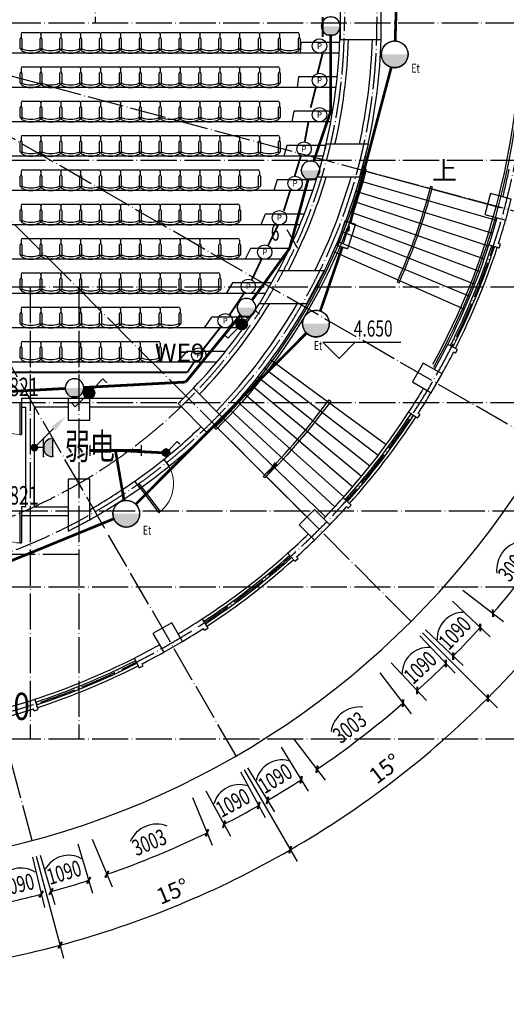
# Model space of a CAD drawing. Units: millimetres. Extents: x 379011 to 2199057, y 625501 to 2300496.
# Drawn here: x 795121 to 808589, y 818105 to 845340 of the extents above; entities that cross this region are included whole.
import ezdxf
from ezdxf.enums import TextEntityAlignment as Align

# ---------------------------------------------------------------- set-up
doc = ezdxf.new("R2010")
doc.units = ezdxf.units.MM
doc.header["$LTSCALE"] = 1000
for name, pattern in [('CONTINOUS', [0]), ('DASH', [0.35, 0.25, -0.1]), ('DOTE', [2.42, 2, -0.2, 0.02, -0.2])]:
    doc.linetypes.add(name, pattern=pattern)
for name, color, linetype in [('2 site', 8, 'Continuous'), ('A_WALL_1', 8, 'Continuous'), ('A_WINDOW', 8, 'Continuous'), ('BPM', 4, 'Continuous'), ('C_DOTE', 8, 'DOTE'), ('DIM-应急', 3, 'Continuous'), ('DIM-箱柜', 7, 'Continuous'), ('DIM_ELEV', 3, 'Continuous'), ('DIM_SYMB', 3, 'Continuous'), ('EQUIP-插座', 3, 'Continuous'), ('EQUIP-照明', 3, 'Continuous'), ('LVTRY', 1, 'Continuous'), ('LWIRE', 4, 'Continuous'), ('PL-栏杆', 104, 'Continuous'), ('PUB_DIM', 3, 'Continuous'), ('PUB_TEXT', 7, 'Continuous'), ('TEL_TEXT', 7, 'Continuous'), ('WINDOW_TEXT', 6, 'Continuous'), ('WIRE-应急', 1, 'DASH'), ('WIRE-照明', 1, 'Continuous'), ('柱子-过程', 8, 'Continuous'), ('梯台', 8, 'Continuous'), ('窗尺寸标注', 8, 'Continuous'), ('立面', 254, 'Continuous')]:
    doc.layers.add(name, color=color, linetype=linetype)
doc.layers.add('M-辅助层', color=8, linetype='Continuous', plot=False)
doc.styles.add('_TCH_DIM', font='SIMPLEX', dxfattribs={"bigfont": 'GBCBIG'})
doc.styles.add('_TCH_DIM_T3', font='SIMPLEX', dxfattribs={"width": 0.705882, "bigfont": 'GBCBIG'})
doc.styles.add('_TCH_WINDOW', font='SIMPLEX', dxfattribs={"height": 3.5, "bigfont": 'GBCBIG'})
doc.styles.add('_TEL_DIM', font='SIMPLEX', dxfattribs={"width": 0.8, "height": 3.5, "bigfont": 'HZTXT'})
doc.styles.add('IDQSTYLE', font='simplex.shx', dxfattribs={"width": 0.7, "bigfont": 'hzfs1.shx'})
doc.styles.add('TSSD_Dimension', font='Tssdeng.shx', dxfattribs={"width": 0.7, "bigfont": 'hztxt.shx'})
doc.styles.add('宋', font='txt', dxfattribs={"width": 0.8})
doc.dimstyles.new('_TCH_ARCH&&150', dxfattribs={"dimtxt": 446.25, "dimasz": 150, "dimexe": 375, "dimexo": 450, "dimgap": 189.375, "dimtad": 1, "dimdec": 0, "dimzin": 0, "dimdsep": 46, "dimtxsty": '_TCH_DIM_T3', "dimblk": 'ARCHTICK', "dimcen": 0.09, "dimclrt": 7, "dimazin": 2, "dimtfac": 1, "dimtdec": 0, "dimtix": 1, "dimtmove": 2, "dimatfit": 3, "dimfxl": 1, "dimtolj": 1, "dimtzin": 0, "dimarcsym": 0})

# ---------------------------------------------------------------- blocks, each defined once
blk = doc.blocks.new('M_C32CXI')
for p, q in [((-188, 325), (87, 325)), ((87, 275), (-188, 275)), ((212, 300), (112, 300)), ((262, 250), (262, -200)), ((-188, -225), (87, -225)), ((212, -250), (112, -250)), ((87, -275), (-188, -275))]:
    blk.add_line(p, q)
for centre, radius, start, end in [((203, 25), 518, 151.1585, 208.8415), ((-227, 260), 28.1, 338.7607, 148.1092), ((-188, 300), 25, 90, 270), ((87, 300), 25, 270, 90), ((212, 250), 50, 0, 90), ((456, 25), 694, 161.0754, 198.9246), ((-227, -210), 28.1, 211.8908, 21.2393), ((-188, -250), 25, 90, 270), ((87, -250), 25, 270, 90), ((212, -200), 50, 270, 0)]:
    blk.add_arc(centre, radius, start, end)
at = {"width": 0.8, "flags": 9}
for tag in ['XSIZE', 'YSIZE']:
    blk.add_attdef(tag, (0, 0), '', height=0.5, dxfattribs=at)
blk = doc.blocks.new('_ArchTick')
at = {"color": 0, "linetype": 'ByBlock', "const_width": 0.4}
blk.add_lwpolyline([(-0.5, -0.5), (0.5, 0.5)], dxfattribs=at)
blk = doc.blocks.new('*D476')
at = {"layer": 'Defpoints', "color": 0, "transparency": 16777216}
for p in [(769608, 818942), (809208, 818942), (809208, 815342)]:
    blk.add_point(p, dxfattribs=at)
at = {"layer": 'PUB_DIM', "color": 0, "lineweight": -2, "transparency": 16777216}
for p, q in [((769608, 818492), (769608, 814967)), ((809208, 818492), (809208, 814967)), ((769608, 815342), (809208, 815342))]:
    blk.add_line(p, q, dxfattribs=at)
at = {"layer": 'PUB_DIM', "color": 0, "lineweight": -2, "transparency": 16777216, "xscale": 150, "yscale": 150, "zscale": 150, "rotation": 180}
blk.add_blockref('_ArchTick', (769608, 815342), dxfattribs=at)
at = {"layer": 'PUB_DIM', "color": 0, "lineweight": -2, "transparency": 16777216, "xscale": 150, "yscale": 150, "zscale": 150}
blk.add_blockref('_ArchTick', (809208, 815342), dxfattribs=at)
at = {"layer": 'PUB_DIM', "color": 7, "transparency": 16777216, "insert": (789408, 815755), "char_height": 446.2, "attachment_point": 5, "style": '_TCH_DIM_T3'}
blk.add_mtext('\\A1;39600', dxfattribs=at)
blk = doc.blocks.new('*D491')
at = {"layer": 'Defpoints', "color": 0, "transparency": 16777216}
for p in [(789408, 845242), (795465, 822640), (789408, 821842), (791709, 818943)]:
    blk.add_point(p, dxfattribs=at)
at = {"layer": '窗尺寸标注', "color": 0, "lineweight": -2, "transparency": 16777216}
for p, q in [((795581, 822205), (796338, 819380)), ((789408, 821392), (789408, 818467))]:
    blk.add_line(p, q, dxfattribs=at)
blk.add_arc((789408, 845242), 26400, 270, 285, dxfattribs=at)
at = {"layer": '窗尺寸标注', "color": 0, "lineweight": -2, "transparency": 16777216, "xscale": 150, "yscale": 150, "zscale": 150}
for p, rotation in [((796241, 819742), 14.99999999976182), ((789408, 818842), 179.9999999997535)]:
    blk.add_blockref('_ArchTick', p, dxfattribs=dict(at, rotation=rotation))
at = {"layer": '窗尺寸标注', "color": 7, "transparency": 16777216, "insert": (792800, 819477), "char_height": 446.2, "attachment_point": 5, "rotation": 7.5, "style": '_TCH_DIM_T3'}
blk.add_mtext('\\A1;15°', dxfattribs=at)
blk = doc.blocks.new('*D492')
at = {"layer": 'Defpoints', "color": 0, "transparency": 16777216}
for p in [(789408, 845242), (801108, 824977), (795465, 822640), (798438, 820435)]:
    blk.add_point(p, dxfattribs=at)
at = {"layer": '窗尺寸标注', "color": 0, "lineweight": -2, "transparency": 16777216}
for p, q in [((801333, 824588), (802796, 822055)), ((795581, 822205), (796338, 819380))]:
    blk.add_line(p, q, dxfattribs=at)
blk.add_arc((789408, 845242), 26400, 285, 300, dxfattribs=at)
at = {"layer": '窗尺寸标注', "color": 0, "lineweight": -2, "transparency": 16777216, "xscale": 150, "yscale": 150, "zscale": 150}
for p, rotation in [((802608, 822379), 29.99999999978223), ((796241, 819742), 194.9999999997611)]:
    blk.add_blockref('_ArchTick', p, dxfattribs=dict(at, rotation=rotation))
at = {"layer": '窗尺寸标注', "color": 7, "transparency": 16777216, "insert": (799353, 821233), "char_height": 446.2, "attachment_point": 5, "rotation": 22.5, "style": '_TCH_DIM_T3'}
blk.add_mtext('\\A1;15°', dxfattribs=at)
blk = doc.blocks.new('*D493')
at = {"layer": 'Defpoints', "color": 0, "transparency": 16777216}
for p in [(789408, 845242), (805955, 828696), (801108, 824977), (804551, 823617)]:
    blk.add_point(p, dxfattribs=at)
at = {"layer": '窗尺寸标注', "color": 0, "lineweight": -2, "transparency": 16777216}
for p, q in [((806273, 828378), (808341, 826310)), ((801333, 824588), (802796, 822055))]:
    blk.add_line(p, q, dxfattribs=at)
blk.add_arc((789408, 845242), 26400, 300, 315, dxfattribs=at)
at = {"layer": '窗尺寸标注', "color": 0, "lineweight": -2, "transparency": 16777216, "xscale": 150, "yscale": 150, "zscale": 150}
for p, rotation in [((808076, 826575), 44.99999999981359), ((802608, 822379), 209.9999999997833)]:
    blk.add_blockref('_ArchTick', p, dxfattribs=dict(at, rotation=rotation))
at = {"layer": '窗尺寸标注', "color": 7, "transparency": 16777216, "insert": (805228, 824625), "char_height": 446.2, "attachment_point": 5, "rotation": 37.5, "style": '_TCH_DIM_T3'}
blk.add_mtext('\\A1;15°', dxfattribs=at)
blk = doc.blocks.new('*D494')
at = {"layer": 'Defpoints', "color": 0, "transparency": 16777216}
for p in [(789408, 845242), (809673, 833542), (805955, 828696), (809632, 828273)]:
    blk.add_point(p, dxfattribs=at)
at = {"layer": '窗尺寸标注', "color": 0, "lineweight": -2, "transparency": 16777216}
for p, q in [((810063, 833317), (812596, 831855)), ((806273, 828378), (808341, 826310))]:
    blk.add_line(p, q, dxfattribs=at)
blk.add_arc((789408, 845242), 26400, 315, 330, dxfattribs=at)
at = {"layer": '窗尺寸标注', "color": 0, "lineweight": -2, "transparency": 16777216, "xscale": 150, "yscale": 150, "zscale": 150}
for p, rotation in [((812271, 832042), 59.9999999998535), ((808076, 826575), 224.9999999998134)]:
    blk.add_blockref('_ArchTick', p, dxfattribs=dict(at, rotation=rotation))
at = {"layer": '窗尺寸标注', "color": 7, "transparency": 16777216, "insert": (810026, 829422), "char_height": 446.2, "attachment_point": 5, "rotation": 52.5, "style": '_TCH_DIM_T3'}
blk.add_mtext('\\A1;15°', dxfattribs=at)
blk = doc.blocks.new('*D495')
at = {"layer": 'Defpoints', "color": 0, "transparency": 16777216}
for p in [(789408, 845242), (812011, 839186), (813335, 834085), (809673, 833542)]:
    blk.add_point(p, dxfattribs=at)
at = {"layer": '窗尺寸标注', "color": 0, "lineweight": -2, "transparency": 16777216}
for p, q in [((812446, 839070), (815271, 838313)), ((810063, 833317), (812596, 831855))]:
    blk.add_line(p, q, dxfattribs=at)
blk.add_arc((789408, 845242), 26400, 330, 345, dxfattribs=at)
at = {"layer": '窗尺寸标注', "color": 0, "lineweight": -2, "transparency": 16777216, "xscale": 150, "yscale": 150, "zscale": 150}
for p, rotation in [((814909, 838410), 74.99999999990222), ((812271, 832042), 239.9999999998536)]:
    blk.add_blockref('_ArchTick', p, dxfattribs=dict(at, rotation=rotation))
at = {"layer": '窗尺寸标注', "color": 7, "transparency": 16777216, "insert": (813418, 835297), "char_height": 446.2, "attachment_point": 5, "rotation": 67.5, "style": '_TCH_DIM_T3'}
blk.add_mtext('\\A1;15°', dxfattribs=at)
blk = doc.blocks.new('*D496')
at = {"layer": 'Defpoints', "color": 0, "transparency": 16777216}
for p in [(789408, 845242), (812808, 845242), (815407, 840658), (812011, 839186)]:
    blk.add_point(p, dxfattribs=at)
at = {"layer": '窗尺寸标注', "color": 0, "lineweight": -2, "transparency": 16777216}
for p, q in [((813258, 845242), (816183, 845242)), ((812446, 839070), (815271, 838313))]:
    blk.add_line(p, q, dxfattribs=at)
blk.add_arc((789408, 845242), 26400, 345, 360, dxfattribs=at)
at = {"layer": '窗尺寸标注', "color": 0, "lineweight": -2, "transparency": 16777216, "xscale": 150, "yscale": 150, "zscale": 150}
for p, rotation in [((815808, 845242), 89.99999999998465), ((814909, 838410), 254.9999999999024)]:
    blk.add_blockref('_ArchTick', p, dxfattribs=dict(at, rotation=rotation))
at = {"layer": '窗尺寸标注', "color": 7, "transparency": 16777216, "insert": (815173, 841850), "char_height": 446.2, "attachment_point": 5, "rotation": 82.5, "style": '_TCH_DIM_T3'}
blk.add_mtext('\\A1;15°', dxfattribs=at)
blk = doc.blocks.new('_FZHK')
blk.add_lwpolyline([(-0.5, -0.5), (0.5, -0.5), (0.5, 0.5), (-0.5, 0.5)], close=True)
blk = doc.blocks.new('$DorLib2D$00000001')
for p, q in [((0.45, 0.975), (0.5, 0.975)), ((0.45, 0), (0.45, 0.975)), ((0.5, 0), (0.5, 0.975)), ((0.5, 0), (0.45, 0))]:
    blk.add_line(p, q)
at = {"lineweight": 13}
blk.add_arc((0.475, 0), 0.975, 91.4693, 180, dxfattribs=at)
blk = doc.blocks.new('$DorLib2D$00000002')
for p, q in [((-0.5, 0), (-0.5, 0.4875)), ((-0.475, 0.4875), (-0.5, 0.4875)), ((-0.475, 0), (-0.475, 0.4875)), ((0.475, 0), (0.475, 0.4875)), ((0.475, 0.4875), (0.5, 0.4875)), ((0.5, 0), (0.5, 0.4875)), ((-0.5, 0), (-0.475, 0)), ((0.5, 0), (0.475, 0))]:
    blk.add_line(p, q)
at = {"lineweight": 13}
for centre, start, end in [((-0.4875, 0), 0, 88.53072), ((0.4875, 0), 91.46928, 180)]:
    blk.add_arc(centre, 0.4875, start, end, dxfattribs=at)
blk = doc.blocks.new('$equip$00002829')
at = {"const_width": 0.05}
blk.add_lwpolyline([(0.5, -0.005, -1.005334), (-0.5, 0, -0.989417), (0.5, 0, 0.846101)], format="xyb", dxfattribs=at)
blk.add_circle((0, 0), 0.5)
for p in [(0, 0.495), (0.5, 0), (-0.5, -0.005), (0, -0.505)]:
    blk.add_point(p)
for points in [[(0.433, -0.25), (-0.433, -0.25), (0.5, 0), (-0.5, 0)], [(0.25, -0.433), (-0.25, -0.433), (0.433, -0.25), (-0.433, -0.25)], [(0, -0.5), (0, -0.5), (0.25, -0.433), (-0.25, -0.433)]]:
    blk.add_solid(points)
at = {"color": 7, "style": '_TEL_DIM', "flags": 1}
for tag in ['A', 'REMARK']:
    blk.add_attdef(tag, text='', height=0.00002, dxfattribs=at).set_placement((0, 0), align=Align.MIDDLE_CENTER)
blk = doc.blocks.new('$equip$00002540')
blk.add_hatch(color=256).paths.add_polyline_path([(0.24, 0.372), (0.24, 0.228), (0.528, 0.3)])
for p, q in [((-0.72, 0.6), (-0.72, 0)), ((0.72, 0.6), (-0.72, 0.6)), ((0.72, 0), (0.72, 0.6)), ((-0.72, 0), (0.72, 0)), ((0.24, 0.372), (0.24, 0.228)), ((0.528, 0.3), (0.24, 0.372)), ((0.24, 0.228), (0.528, 0.3))]:
    blk.add_line(p, q)
at = {"color": 7}
blk.add_line((-0.48, 0.3), (0.48, 0.3), dxfattribs=at)
at = {"const_width": 0.05}
blk.add_lwpolyline([(-0.72, 0.6), (-0.72, 0), (0.72, 0), (0.72, 0.6), (-0.72, 0.6), (-0.72, 0)], dxfattribs=at)
for p in [(0, 0.6), (-0.72, 0.3), (0, 0), (0.72, 0.3)]:
    blk.add_point(p)
at = {"color": 7, "style": '_TEL_DIM', "flags": 1}
blk.add_attdef('A', text='', height=0.00002, dxfattribs=at).set_placement((0, 0), align=Align.MIDDLE_CENTER)
blk = doc.blocks.new('$equip$00001838')
blk.add_circle((0, 0), 0.5)
at = {"color": 7, "style": '_TEL_DIM'}
blk.add_attdef('$TEXT$', text='', height=0.4, dxfattribs=at).set_placement((0, 0), align=Align.MIDDLE_CENTER)
at = {"color": 7, "style": '_TEL_DIM', "flags": 1}
blk.add_attdef('A', text='', height=0.00002, dxfattribs=at).set_placement((0, 0), align=Align.MIDDLE_CENTER)
blk = doc.blocks.new('$equip$00001159')
for p, q in [((-1.2, 0.25), (-1.2, -0.25)), ((-1.2, 0), (1.2, 0)), ((1.2, 0.25), (1.2, -0.25))]:
    blk.add_line(p, q)
at = {"const_width": 0.14}
blk.add_lwpolyline([(-1.2, 0), (1.2, 0)], dxfattribs=at)
at = {"layer": 'EQUIP-照明'}
for p in [(-1.2, 0), (0, 0), (1.2, 0)]:
    blk.add_point(p, dxfattribs=at)
at = {"layer": 'EQUIP-照明', "flags": 9}
blk.add_attdef('A', (0, 0), '', height=0.00002, dxfattribs=at)
blk = doc.blocks.new('$equip$00001962')
for p, q in [((0.147, 0.356), (0.625, 0.833)), ((0.625, 0.833), (0.766, 0.692))]:
    blk.add_line(p, q)
blk.add_circle((0, 0.208), 0.208)
for p in [(-0.208, 0.208), (0, 0.417), (0, 0), (0.208, 0.208)]:
    blk.add_point(p)
for points in [[(-0.18, 0.313), (0.18, 0.313), (-0.208, 0.208), (0.208, 0.208)], [(-0.18, 0.104), (0.18, 0.104), (-0.208, 0.208), (0.208, 0.208)], [(-0.104, 0.389), (0.104, 0.389), (-0.18, 0.313), (0.18, 0.313)], [(-0.104, 0.028), (0.104, 0.028), (-0.18, 0.104), (0.18, 0.104)], [(0, 0.417), (0, 0.417), (-0.104, 0.389), (0.104, 0.389)], [(0, 0), (0, 0), (-0.104, 0.028), (0.104, 0.028)]]:
    blk.add_solid(points)
at = {"layer": 'TEL_TEXT', "style": '_TEL_DIM', "flags": 1}
blk.add_attdef('A', text='', height=0.00002, dxfattribs=at).set_placement((0, 0), align=Align.MIDDLE_CENTER)
blk = doc.blocks.new('$equip$00001208')
for p, q in [((0.147, 0.356), (0.512, 0.72)), ((0.512, 0.72), (0.653, 0.579)), ((-0.147, 0.061), (-0.512, -0.304)), ((-0.512, -0.304), (-0.653, -0.162))]:
    blk.add_line(p, q)
blk.add_circle((0, 0.208), 0.208)
for points in [[(-0.104, 0.389), (0.104, 0.389), (-0.18, 0.312), (0.18, 0.312)], [(0, 0.417), (0, 0.417), (-0.104, 0.389), (0.104, 0.389)], [(-0.18, 0.312), (0.18, 0.312), (-0.208, 0.208), (0.208, 0.208)], [(-0.18, 0.104), (0.18, 0.104), (-0.208, 0.208), (0.208, 0.208)], [(-0.104, 0.028), (0.104, 0.028), (-0.18, 0.104), (0.18, 0.104)], [(0, 0), (0, 0), (-0.104, 0.028), (0.104, 0.028)]]:
    blk.add_solid(points)
at = {"layer": 'EQUIP-照明'}
for p in [(0, 0.417), (-0.208, 0.208), (0, 0), (0.208, 0.208)]:
    blk.add_point(p, dxfattribs=at)
at = {"layer": 'EQUIP-照明', "flags": 9}
blk.add_attdef('A', (0, 0), '', height=0.00002, dxfattribs=at)
blk = doc.blocks.new('$TELECSYS$00000095')
blk.add_line((0.4, 0.4), (-0.4, -0.4))
at = {"width": 0.8}
blk.add_attdef('N', text='', height=1, dxfattribs=at).set_placement((-0.017, 1.056), align=Align.MIDDLE)
blk = doc.blocks.new('$TelecSys$00000152')
blk.add_blockref('$TELECSYS$00000095', (0, 0))
at = {"style": '_TEL_DIM', "width": 0.7}
blk.add_attdef('N', text='', height=0.875, dxfattribs=at).set_placement((-0.015, 0.924), align=Align.MIDDLE)
blk = doc.blocks.new('$equip$00001237')
for p, q in [((-0.5, 1.05), (-0.5, 1)), ((-0.5, 1), (0.5, 1)), ((0.5, 1.05), (0.5, 1)), ((0.5, 0.5), (-0.5, 0.5)), ((0, 0.5), (0, 0))]:
    blk.add_line(p, q)
blk.add_arc((0, 1), 0.5, 180, 0)
for p in [(0, 1), (-0.5, 0.5), (0, 0), (0.5, 0.5)]:
    blk.add_point(p)
for points in [[(0.433, 0.75), (-0.433, 0.75), (0.5, 1), (-0.5, 1)], [(0.25, 0.567), (-0.25, 0.567), (0.433, 0.75), (-0.433, 0.75)], [(0, 0.5), (0, 0.5), (0.25, 0.567), (-0.25, 0.567)]]:
    blk.add_solid(points)
at = {"flags": 9}
blk.add_attdef('A', (0, 0), '', height=0.00002, dxfattribs=at)
blk = doc.blocks.new('$TelecSys$00000079')
for p, q in [((0.7, 0.7), (0, 0)), ((0.104, 0.104), (0.104, 0.104)), ((-0.104, -0.104), (-0.104, -0.104))]:
    blk.add_line(p, q)
at = {"const_width": 0.142}
blk.add_lwpolyline([(-0.071, 0, 1), (0.071, 0, 1)], format="xyb", close=True, dxfattribs=at)
blk.add_solid([(0.63, 0.77), (0.77, 0.63), (1.15, 1.15)])
at = {"width": 0.8, "flags": 9}
blk.add_attdef('A', (0, 0), '', height=0.00002, dxfattribs=at)

msp = doc.modelspace()

# ---------------------------------------------------------------- linework, layer by layer
at = {"layer": 'A_WALL_1'}
for p, q in [((808393.549, 839016.842), (808108.485, 839110.32)), ((808430.941, 839130.868), (808373.584, 839149.676)), ((808393.549, 839016.842), (808430.941, 839130.868)), ((807235.062, 836220.007), (806967.392, 836355.479)), ((807180.873, 836112.939), (807127.017, 836140.196)), ((807180.873, 836112.939), (807235.062, 836220.007)), ((795408.239, 834862.467), (795168.239, 834862.467)), ((795168.239, 834862.467), (795168.239, 834622.467)), ((796458.239, 834862.467), (795408.239, 834862.467)), ((799643.144, 834862.467), (797058.239, 834862.467)), ((795168.239, 834622.467), (795288.239, 834622.467)), ((795288.239, 831862.467), (795288.239, 834622.467)), ((795528.239, 831862.467), (795528.239, 834622.467)), ((796458.239, 834622.467), (795528.239, 834622.467)), ((799603.975, 834622.467), (797058.239, 834622.467)), ((806135.331, 834315.216), (805884.173, 834479.289)), ((806135.331, 834315.216), (806200.96, 834415.679)), ((806200.96, 834415.679), (806150.426, 834448.691)), ((799108.953, 833179.028), (799253.307, 832987.139)), ((798454.18, 832385.976), (798309.827, 832577.865)), ((804292.444, 831913.519), (804068.957, 832113.653)), ((795288.239, 831862.467), (795168.239, 831862.467)), ((795168.239, 831862.467), (795168.239, 831622.467)), ((795528.239, 831862.467), (796458.239, 831862.467)), ((804212.39, 831824.124), (804167.424, 831864.392)), ((804212.39, 831824.124), (804292.444, 831913.519)), ((795168.239, 831622.467), (795408.239, 831622.467)), ((795408.239, 831622.467), (796458.239, 831622.467)), ((796813.109, 831379.749), (796814.778, 831376.624)), ((802737.188, 830358.263), (802537.053, 830581.749)), ((802737.188, 830358.263), (802826.582, 830438.316)), ((802826.582, 830438.316), (802786.314, 830483.283)), ((800335.491, 828515.376), (800171.418, 828766.533)), ((800235.028, 828449.747), (800202.015, 828500.281)), ((800235.028, 828449.747), (800335.491, 828515.376)), ((798430.7, 827415.644), (798295.228, 827683.314)), ((798430.7, 827415.644), (798537.768, 827469.833)), ((798537.768, 827469.833), (798510.51, 827523.69)), ((795633.865, 826257.157), (795540.387, 826542.222)), ((795519.839, 826219.766), (795501.031, 826277.122)), ((795519.839, 826219.766), (795633.865, 826257.157))]:
    msp.add_line(p, q, dxfattribs=at)
for centre, radius, start, end in [((789408.239, 845242.467), 14580, 346.2301549, 0), ((789408.239, 845242.467), 14820, 346.9356125, 358.2599822), ((789408.239, 845242.467), 15480, 347.5018395, 358.3341903), ((789408.239, 845242.467), 15720, 347.695664, 358.3596296), ((789408.239, 845242.467), 15720, 345.469732, 346.5515172), ((789408.239, 845242.467), 15720, 331.154932, 345.469732), ((789408.239, 845242.467), 14580, 331.9772784, 343.7918795), ((789408.24, 845242.467), 19680, 345.8734446, 348.1552488), ((789408.239, 845242.467), 14820, 332.4699846, 343.3350441), ((789408.239, 845242.467), 15480, 333.7360872, 344.064932), ((789408.24, 845242.467), 19680, 341.8447503, 344.1265544), ((789408.24, 845242.467), 19920, 342.1899077, 344.1370787), ((789408.239, 845242.467), 14580, 316.1741851, 327.8897533), ((789408.239, 845242.467), 14820, 316.1599126, 328.4701992), ((789408.239, 845242.467), 15720, 314.9999998, 331.154932), ((789408.239, 845242.467), 15480, 316.1104526, 329.9572521), ((789408.239, 845242.467), 19680, 330.8734456, 333.1552472), ((789408.239, 845242.467), 19920, 330.8629213, 332.8100898), ((789408.24, 845242.467), 19680, 326.8447528, 329.1265544), ((789408.24, 845242.467), 19920, 327.1899102, 329.1370787), ((789408.239, 845242.467), 15480, 308.8042122, 313.8895469), ((789408.239, 845242.467), 15720, 308.7759436, 314.9999998), ((789408.239, 845242.467), 15480, 299.6160915, 305.1022905), ((789408.239, 845242.467), 15720, 299.1200567, 305.1305591), ((789408.24, 845242.467), 19680, 315.8734446, 318.1552488), ((789408.24, 845242.467), 19920, 315.8629204, 317.8100914), ((789408.239, 845242.467), 15720, 298.1092213, 299.1200567), ((789408.24, 845242.467), 19680, 311.8447503, 314.1265544), ((789408.24, 845242.467), 19920, 312.1899077, 314.1370786), ((789408.239, 845242.467), 19680, 300.8734451, 303.1552467), ((789408.239, 845242.467), 19920, 300.8629209, 302.8100893), ((789408.239, 845242.467), 19680, 296.8447533, 299.1265549), ((789408.239, 845242.467), 19920, 297.1899107, 299.1370791), ((789408.239, 845242.467), 19680, 285.8734451, 288.1552492), ((789408.239, 845242.467), 19920, 285.8629209, 287.8100919)]:
    msp.add_arc(centre, radius, start, end, dxfattribs=at)
at = {"layer": 'A_WINDOW'}
for centre, radius, start, end in [((789408.239, 845242.467), 19680, 333.1552484, 341.8447513), ((789408.239, 845242.467), 19760, 333.1552484, 341.8447513), ((789408.239, 845242.467), 19840, 333.1552472, 341.8447513), ((789408.239, 845242.467), 19920, 333.1552472, 341.8447513), ((789408.24, 845242.467), 19680, 318.1552488, 326.8447516), ((789408.24, 845242.467), 19760, 318.1552488, 326.8447516), ((789408.24, 845242.467), 19840, 318.1552488, 326.8447528), ((789408.24, 845242.467), 19920, 318.1552488, 326.8447528), ((789408.239, 845242.467), 15480, 305.102298, 308.8042047), ((789408.239, 845242.467), 15720, 305.130552, 308.7759507), ((789408.239, 845242.467), 19680, 303.155248, 311.8447508), ((789408.239, 845242.467), 19760, 303.155248, 311.8447508), ((789408.239, 845242.467), 19840, 303.1552467, 311.8447508), ((789408.239, 845242.467), 19920, 303.1552467, 311.8447508), ((789408.239, 845242.467), 19680, 288.1552492, 296.844752), ((789408.239, 845242.467), 19760, 288.1552492, 296.844752), ((789408.239, 845242.467), 19840, 288.1552492, 296.8447533), ((789408.239, 845242.467), 19920, 288.1552492, 296.8447533)]:
    msp.add_arc(centre, radius, start, end, dxfattribs=at)
at = {"layer": 'C_DOTE', "linetype": 'DOTE', "ltscale": 0.5}
for p, q in [((797208.239, 884142.467), (797208.239, 845242.467)), ((804108.239, 884142.467), (804108.239, 845242.467)), ((805008.239, 884142.467), (805008.239, 845242.467)), ((819905.855, 845242.467), (741675.855, 845242.467)), ((795464.605, 822639.803), (789408.239, 845242.467)), ((801108.239, 824977.473), (789408.239, 845242.467)), ((809673.234, 833542.467), (789408.239, 845242.467)), ((805954.538, 828696.168), (789408.239, 845242.467)), ((812010.904, 839186.101), (789408.239, 845242.467)), ((816408.239, 841442.467), (760858.239, 841442.467)), ((816408.239, 837942.467), (760858.239, 837942.467)), ((795408.239, 837942.467), (795408.239, 825442.467)), ((796758.239, 837942.467), (796758.239, 825442.467)), ((816408.239, 834742.467), (760858.239, 834742.467)), ((809208.239, 831742.467), (760858.239, 831742.467)), ((796758.239, 830542.467), (782058.239, 830542.467)), ((819905.855, 829642.467), (758355.855, 829642.467)), ((819905.855, 825442.467), (758355.855, 825442.467))]:
    msp.add_line(p, q, dxfattribs=at)
for radius in [19800, 15600, 14700]:
    msp.add_arc((789408.239, 845242.467), radius, 180, 0, dxfattribs=at)
at = {"layer": 'DIM_ELEV'}
for p, q in [((803958.692, 835967.141), (803508.692, 836417.141)), ((803508.692, 836417.141), (805673.257, 836417.141)), ((803958.692, 835967.141), (804408.692, 836417.141))]:
    msp.add_line(p, q, dxfattribs=at)
at = {"layer": 'DIM_SYMB'}
msp.add_lwpolyline([(806505.127, 840661.37, 0, 0, -0.105104235), (802221.703, 833064.144, 120, 0, 0), (801924.029, 832726.677, 0, 0, 0)], format="xyseb", dxfattribs=at)
at = {"layer": 'M-辅助层'}
msp.add_arc((789408.239, 845242.467), 23400, 180, 0, dxfattribs=at)
at = {"layer": 'WIRE-应急', "linetype": 'DASH', "const_width": 75}
for points in [[(805512.18, 844751.564), (805655.031, 849027.505)], [(803731.393, 842812.467), (803731.386, 844902.07)], [(804269.278, 839729.289), (805405.494, 844025.847)], [(803254.015, 841418.017), (803731.393, 842812.467)], [(802590.178, 839012.467), (803103.346, 840924.047)], [(801550.752, 837582.563), (802590.178, 839012.467)], [(803440.797, 837283.232), (804046.973, 839044.468)], [(799715.691, 835317.056), (801235.198, 837173.639)], [(798332.757, 831937.438), (803059.922, 836673.01)], [(796896.479, 835166.684), (799715.691, 835317.056)], [(794533.846, 835039.797), (796380.486, 835139.055)], [(798009.403, 832039.965), (797770.818, 833426.353)], [(799067.021, 833362.066), (797770.818, 833426.353)], [(792876.647, 829551.038), (797730.381, 831536.477)]]:
    msp.add_lwpolyline(points, dxfattribs=at)
at = {"layer": 'WIRE-照明', "linetype": 'Continuous', "const_width": 52.5}
for points in [[(803505.616, 844862.467), (803505.616, 845412.467)], [(803364.513, 843856.325), (803505.616, 844412.467)], [(803174.225, 842906.325), (803315.328, 843462.467)], [(803008.403, 841956.908), (803112.79, 842515.866)], [(802728.438, 841003.647), (802902.84, 841571.287)], [(802430.597, 840053.231), (802609.623, 840621.703)], [(801995.499, 839092.283), (802282.964, 839682.651)], [(801543.493, 838143.209), (801822.313, 838731.725)], [(800931.713, 837178.531), (801346.407, 837796.403)], [(800196.032, 836219.609), (800696.537, 836855.325)], [(799761.932, 835586.575), (799966.636, 835895.712)], [(784869.363, 835586.575), (799761.932, 835586.575)]]:
    msp.add_lwpolyline(points, dxfattribs=at)
at = {"layer": '柱子-过程'}
for p, q in [((803601.433, 841892.467), (803360.464, 840992.467)), ((804779.122, 841892.467), (803601.433, 841892.467)), ((804538.153, 840992.467), (804779.122, 841892.467)), ((803360.464, 840992.467), (804538.153, 840992.467)), ((802278.9, 838392.467), (801757.268, 837492.467)), ((803543.856, 838392.467), (802278.9, 838392.467)), ((803068.714, 837492.467), (803543.856, 838392.467)), ((801757.268, 837492.467), (803068.714, 837492.467)), ((799927.823, 835147.147), (799503.559, 834722.883)), ((800734.05, 834340.92), (799927.823, 835147.147)), ((799503.559, 834722.883), (800309.786, 833916.656)), ((800309.786, 833916.656), (800734.05, 834340.92)), ((797058.239, 832631.894), (796458.239, 832631.894)), ((796458.239, 832631.894), (796458.239, 831191.99)), ((797058.239, 831509.445), (797058.239, 832631.894)), ((796458.239, 831191.99), (797058.239, 831509.445))]:
    msp.add_line(p, q, dxfattribs=at)
at = {"layer": '梯台', "color": 4}
for points in [[(803978.603, 844712.467), (802898.603, 844712.467), (802884.595, 844412.467)], [(803964.595, 844412.467), (774851.883, 844412.467)], [(803912.928, 843762.467), (802832.928, 843762.467), (802799.176, 843462.467)], [(803879.176, 843462.467), (774937.303, 843462.467)], [(803784.313, 842812.467), (802704.313, 842812.467), (802650.373, 842512.467)], [(803730.373, 842512.467), (775086.106, 842512.467)], [(803591.046, 841862.467), (802511.046, 841862.467), (802433.077, 841562.467)], [(803513.077, 841562.467), (775303.401, 841562.467)], [(803330.434, 840912.467), (802250.434, 840912.467), (802153.56, 840612.467)], [(803233.56, 840612.467), (775582.918, 840612.467)], [(802998.604, 839962.467), (801918.604, 839962.467), (801798.206, 839662.467)], [(802878.206, 839662.467), (775938.273, 839662.467)], [(802590.178, 839012.467), (801510.178, 839012.467), (801364.171, 838712.467)], [(802444.171, 838712.467), (776372.308, 838712.467)], [(802087.635, 838062.467), (801007.635, 838062.467), (800833.758, 837762.467)], [(801913.758, 837762.467), (776902.721, 837762.467)], [(801511.111, 837112.467), (800431.111, 837112.467), (800224.1, 836812.467)], [(801304.1, 836812.467), (777512.379, 836812.467)], [(800815.693, 836162.467), (799735.693, 836162.467), (799490.318, 835862.467)], [(800570.318, 835862.467), (778246.161, 835862.467)]]:
    msp.add_lwpolyline(points, dxfattribs=at)
at = {"layer": '窗尺寸标注'}
for p, q in [((807381.611, 829563.697), (808515.415, 828693.698)), ((807102.219, 829251.727), (808140.204, 828269.384)), ((806190.827, 828297.886), (807173.169, 827259.9)), ((806352.82, 828459.88), (807390.806, 827477.537)), ((805398.98, 827548.488), (806381.322, 826510.502)), ((805087.01, 827269.096), (805957.009, 826135.291)), ((802706.95, 825442.812), (803576.949, 824309.007)), ((802356.334, 825213.784), (803104.702, 823996.263)), ((801234.537, 824531.455), (801914.757, 823274.589)), ((801427.526, 824642.877), (802175.895, 823425.357)), ((800275.714, 824012.537), (800955.934, 822755.671)), ((799902.062, 823823.409), (800448.967, 822503.065)), ((796732.478, 822544.881), (797140.229, 821175.154)), ((797130.424, 822675.359), (797677.328, 821355.015)), ((795687.557, 822233.82), (796095.307, 820864.094)), ((795472.305, 822176.144), (795804.046, 820786.05))]:
    msp.add_line(p, q, dxfattribs=at)
for centre, start, end in [((789412.658, 845242.467), 319.046317, 325.9536843), ((789412.658, 845242.467), 315.3231717, 317.8320776), ((789408.239, 845238.048), 312.1679224, 314.6768283), ((789408.239, 845238.048), 304.0463157, 310.953683), ((789408.239, 845238.048), 300.3231715, 302.8320764), ((789408.239, 845238.048), 297.1679247, 299.6768286), ((789408.239, 845238.048), 289.0463171, 295.9536854), ((789408.239, 845238.048), 285.3231717, 287.8320776), ((789408.239, 845238.048), 282.1679224, 284.6768283)]:
    msp.add_arc(centre, 24899.711, start, end, dxfattribs=at)
at = {"layer": '窗尺寸标注', "color": 7}
for centre, radius, start, end in [((809121.757, 830119.144), 801.815, 98.6970802, 186.3029211), ((807403.389, 828216.165), 729.21, 90.5266406, 182.6286086), ((806434.541, 827247.318), 729.21, 87.3713914, 179.4733594), ((804531.563, 825528.949), 801.815, 83.6970789, 171.3029198), ((802379.219, 824135.56), 729.21, 75.52664, 167.628608), ((801198.041, 823453.606), 729.21, 72.3713926, 164.4733607), ((798915.159, 822286.317), 801.815, 68.6970808, 156.3029217), ((796475.518, 821497.473), 729.21, 60.5266406, 152.6286086), ((795158.084, 821144.468), 729.21, 57.3713914, 149.4733594)]:
    msp.add_arc(centre, radius, start, end, dxfattribs=at)
at = {"layer": '立面'}
for points in [[(800516.806, 834049.047, 0.133588308), (804656.309, 841218.876), (804714.265, 841203.346, -0.133580969), (800559.233, 834006.621), (800516.806, 834049.047)], [(806549.535, 840711.587), (806491.58, 840727.116, -0.039621794), (805565.437, 838088.875), (805620.382, 838064.771, 0.03961604), (806549.535, 840711.587)]]:
    msp.add_lwpolyline(points, format="xyb", dxfattribs=at)
for points in [[(804592.593, 841173.832), (808417.66, 840148.908)], [(808317.721, 839789.585), (804512.764, 840886.811)], [(804427.51, 840601.355), (808210.99, 839432.22)], [(808097.506, 839076.941), (804336.861, 840317.565)], [(804240.851, 840035.545), (807977.31, 838723.877)], [(807850.445, 838373.155), (804139.513, 839755.394)], [(804032.885, 839477.215), (807716.956, 838024.899)], [(807576.892, 837679.236), (803921.005, 839201.105)], [(803803.912, 838927.166), (807430.302, 837336.289)], [(802075.286, 835933.1), (805266.222, 833587.992)], [(805042.516, 833289.568), (801896.595, 835694.724)], [(801713.417, 835459.778), (804813.195, 832995.437)], [(804578.341, 832705.704), (801525.821, 835228.346)], [(804092.375, 832139.85), (801137.64, 834776.352)], [(801333.872, 835000.51), (804338.039, 832420.475)], [(800937.196, 834555.954), (803841.437, 831863.931)], [(803585.315, 831592.817), (800732.61, 834339.393)], [(800523.958, 834126.748), (803324.101, 831326.606)]]:
    msp.add_lwpolyline(points, dxfattribs=at)
msp.add_lwpolyline([(801902.744, 832663.109), (801860.318, 832705.536, 0.039621794), (803682.03, 834826.72), (803730.378, 834791.187, -0.03961604)], format="xyb", close=True, dxfattribs=at)
for radius, start in [(19570, 331.2004593), (19630, 331.0216294)]:
    msp.add_arc((789408.239, 845242.467), radius, start, 359.1238836, dxfattribs=at)

# ---------------------------------------------------------------- block references
at = {"layer": 'A_WINDOW'}
ref = msp.add_blockref('$DorLib2D$00000002', (794268.239, 834742.467), dxfattribs=dict(at, xscale=1800, yscale=1800, zscale=240, rotation=180))
ref.add_attrib('A', 'FSM1821', (793593.239, 834927.257), dxfattribs={"layer": 'WINDOW_TEXT', "height": 510, "style": '_TCH_WINDOW', "width": 0.705882})
at = {"layer": 'A_WINDOW', "xscale": -999.9999999999997, "yscale": -999.9999999999997, "zscale": 240, "rotation": 36.95325135555137}
msp.add_blockref('$DorLib2D$00000001', (798781.567, 832782.502), dxfattribs=at)
at = {"layer": 'A_WINDOW'}
ref = msp.add_blockref('$DorLib2D$00000002', (794268.239, 831742.467), dxfattribs=dict(at, xscale=-1800, yscale=-1800, zscale=240))
ref.add_attrib('A', 'FSM1821', (793593.239, 831927.257), dxfattribs={"layer": 'WINDOW_TEXT', "height": 510, "style": '_TCH_WINDOW', "width": 0.705882})
at = {"layer": 'DIM-应急'}
ref = msp.add_blockref('$TelecSys$00000152', (802662.095, 839280.363), dxfattribs=dict(at, xscale=525, yscale=525, zscale=525, rotation=74.97310821603574))
ref.add_attrib('N', '6', dxfattribs={"layer": '0', "color": 7, "height": 459.375, "style": '_TCH_DIM', "width": 0.7}).set_placement((802191.706, 839398.354), align=Align.MIDDLE)
at = {"layer": 'EQUIP-插座', "xscale": 500, "yscale": 500, "zscale": 500, "rotation": 269.9999999960178}
msp.add_blockref('$equip$00001237', (795528.239, 833503.21), dxfattribs=at)
at = {"layer": 'EQUIP-照明', "color": 3}
for name, p, xscale, yscale, zscale in [('$equip$00002829', (803731.385, 845160.437), -516.732283464567, 516.732283464567, 516.732283464567), ('$equip$00002829', (805499.856, 844382.675), 738.1889763779528, 738.1889763779528, 738.1889763779528), ('$equip$00002829', (803170.333, 841173.578), -516.732283464567, 516.732283464567, 516.732283464567), ('$equip$00002829', (801398.837, 837373.578), -516.732283464567, 516.732283464567, 516.732283464567), ('$equip$00002829', (803320.679, 836934.231), 738.1889763779528, 738.1889763779528, 738.1889763779528), ('$equip$00002829', (796638.48, 835152.923), -516.732283464567, 516.732283464567, 516.732283464567), ('$equip$00001159', (797770.818, 833426.353), 590.5511811023622, 590.5511811023622, 590.5511811023622), ('$equip$00002829', (798072, 831676.217), 738.1889763779528, 738.1889763779528, 738.1889763779528)]:
    msp.add_blockref(name, p, dxfattribs=dict(at, xscale=xscale, yscale=yscale, zscale=zscale))
at = {"layer": 'EQUIP-照明', "xscale": 400, "yscale": 400, "zscale": 400}
for p in [(803419.032, 844612.467), (803419.032, 843662.467), (803419.032, 842712.467), (802991.125, 841762.467), (802742.958, 840812.467), (802308.987, 839862.467), (801903.695, 838912.467), (801446.661, 837962.467), (800809.045, 837012.467), (800077.057, 836062.467)]:
    msp.add_blockref('$equip$00001838', p, dxfattribs=at).add_auto_attribs({'$TEXT$': 'P'})
at = {"layer": 'EQUIP-照明', "xscale": -500.0000000000001, "yscale": 500.0000000000001, "zscale": 500, "rotation": 252.0157252469811}
msp.add_blockref('$equip$00002540', (804015.454, 839433.192), dxfattribs=at)
at = {"layer": 'EQUIP-照明'}
for name, p, xscale, yscale, zscale in [('$equip$00001208', (801265.356, 836758.059), 750, 750, 750), ('$equip$00001208', (797042.468, 834861.669), 750, 750, 750), ('$equip$00001962', (799171.188, 833257.899), 500, 500, 500)]:
    msp.add_blockref(name, p, dxfattribs=dict(at, xscale=xscale, yscale=yscale, zscale=zscale))
at = {"layer": 'LVTRY', "rotation": 90}
for p in [(795458.239, 844727.37), (796008.239, 844727.37), (796558.239, 844727.37), (797108.239, 844727.37), (797658.239, 844727.37), (798208.239, 844727.37), (798758.239, 844727.37), (799308.239, 844727.37), (799858.239, 844727.37), (800408.239, 844727.37), (800958.239, 844727.37), (801508.239, 844727.37), (802058.239, 844727.37), (802608.239, 844727.37), (795458.239, 843777.37), (796008.239, 843777.37), (796558.239, 843777.37), (797108.239, 843777.37), (797658.239, 843777.37), (798208.239, 843777.37), (798758.239, 843777.37), (799308.239, 843777.37), (799858.239, 843777.37), (800408.239, 843777.37), (800958.239, 843777.37), (801508.239, 843777.37), (802058.239, 843777.37), (795458.239, 842827.37), (796008.239, 842827.37), (796558.239, 842827.37), (797108.239, 842827.37), (797658.239, 842827.37), (798208.239, 842827.37), (798758.239, 842827.37), (799308.239, 842827.37), (799858.239, 842827.37), (800408.239, 842827.37), (800958.239, 842827.37), (801508.239, 842827.37), (802058.239, 842827.37), (795458.239, 841877.37), (796008.239, 841877.37), (796558.239, 841877.37), (797108.239, 841877.37), (797658.239, 841877.37), (798208.239, 841877.37), (798758.239, 841877.37), (799308.239, 841877.37), (799858.239, 841877.37), (800408.239, 841877.37), (800958.239, 841877.37), (801508.239, 841877.37), (802058.239, 841877.37), (795458.239, 840927.37), (796008.239, 840927.37), (796558.239, 840927.37), (797108.239, 840927.37), (797658.239, 840927.37), (798208.239, 840927.37), (798758.239, 840927.37), (799308.239, 840927.37), (799858.239, 840927.37), (800408.239, 840927.37), (800958.239, 840927.37), (801508.239, 840927.37), (795458.239, 839977.37), (796008.239, 839977.37), (796558.239, 839977.37), (797108.239, 839977.37), (797658.239, 839977.37), (798208.239, 839977.37), (798758.239, 839977.37), (799308.239, 839977.37), (799858.239, 839977.37), (800408.239, 839977.37), (800958.239, 839977.37), (795458.239, 839027.37), (796008.239, 839027.37), (796558.239, 839027.37), (797108.239, 839027.37), (797658.239, 839027.37), (798208.239, 839027.37), (798758.239, 839027.37), (799308.239, 839027.37), (799858.239, 839027.37), (800408.239, 839027.37), (800958.239, 839027.37), (795458.239, 838077.37), (796008.239, 838077.37), (796558.239, 838077.37), (797108.239, 838077.37), (797658.239, 838077.37), (798208.239, 838077.37), (798758.239, 838077.37), (799308.239, 838077.37), (799858.239, 838077.37), (800408.239, 838077.37), (795458.239, 837127.37), (796008.239, 837127.37), (796558.239, 837127.37), (797108.239, 837127.37), (797658.239, 837127.37), (798208.239, 837127.37), (798758.239, 837127.37), (799308.239, 837127.37), (795458.239, 836177.37), (796008.239, 836177.37), (796558.239, 836177.37), (797108.239, 836177.37), (797658.239, 836177.37), (798208.239, 836177.37), (798758.239, 836177.37)]:
    msp.add_blockref('M_C32CXI', p, dxfattribs=at)
at = {"layer": 'LWIRE', "xscale": 750, "yscale": 750, "zscale": 750}
msp.add_blockref('$TelecSys$00000079', (795528.239, 833503.21), dxfattribs=at)
at = {"layer": '柱子-过程'}
for p, xscale, yscale, zscale, rotation in [((804558.239, 845242.467), 900, 1140, 1140, 90), ((808359.704, 840164.437), 599.9999999999872, 599.9999999999872, 599.9999999999872, 74.99999999996206), ((806399.658, 835432.467), 600.0000000000563, 600.0000000000563, 600.0000000000563, 149.9999999999967), ((803281.675, 831369.032), 599.9999999999983, 599.9999999999983, 599.9999999999983, 134.9999999999646), ((799218.239, 828251.049), 599.9999999999768, 599.9999999999768, 599.9999999999768, 30.00000000000128)]:
    msp.add_blockref('_FZHK', p, dxfattribs=dict(at, xscale=xscale, yscale=yscale, zscale=zscale, rotation=rotation))
at = {"layer": '柱子-过程', "xscale": 600, "yscale": 600, "zscale": 600}
msp.add_blockref('_FZHK', (796758.239, 834562.467), dxfattribs=at)
at = {"layer": '窗尺寸标注', "xscale": 150, "yscale": 150, "zscale": 150}
for p, rotation in [((808217.908, 828921.983), 49.04631699228155), ((807867.84, 828527.148), 47.83207757661994), ((806915.405, 827532.265), 44.6768283406844), ((807118.441, 827735.301), 45.32317165928315), ((806123.558, 826782.867), 42.1679224233477), ((805728.723, 826432.798), 40.95368300768508), ((803348.663, 824606.514), 34.04631572384269), ((802908.333, 824315.737), 32.8320764381852), ((801979.525, 823744.831), 30.3231715296946), ((801736.269, 823604.387), 29.67682860157024), ((800777.446, 823085.469), 27.16792470914305), ((800305.46, 822849.52), 25.95368542296119), ((797533.822, 821701.47), 19.04631712350039), ((797033.236, 821534.567), 17.8320775764309), ((795716.998, 821150.807), 14.67682834093199), ((795988.315, 821223.507), 15.32317165957855)]:
    msp.add_blockref('_ArchTick', p, dxfattribs=dict(at, rotation=rotation))

# ---------------------------------------------------------------- texts
at = {"layer": '2 site', "style": 'TSSD_Dimension', "width": 0.7}
msp.add_text('弱电', height=723.4043, dxfattribs=at).set_placement((796373.004, 833179.141))
at = {"layer": 'BPM', "color": 3, "linetype": 'CONTINOUS', "style": 'IDQSTYLE', "width": 0.7}
for p in [(805962.868, 843872.516), (803262.001, 836199.529), (798530.04, 831092.033)]:
    msp.add_text('Et', height=250, dxfattribs=at).set_placement(p)
at = {"layer": 'DIM-箱柜', "style": '_TEL_DIM', "width": 0.8}
msp.add_text('镀锌金属桥架100*100', height=750, dxfattribs=at).set_placement((787381.288, 825972.161, -482.872))
at = {"layer": 'PL-栏杆', "color": 2, "insert": (798860.585, 836381.132), "char_height": 500, "width": 7, "attachment_point": 1, "rotation": 359.941391, "style": '宋'}
msp.add_mtext('WE9', dxfattribs=at)
at = {"layer": 'PUB_TEXT', "style": '_TCH_DIM'}
msp.add_text('上', height=506.383, dxfattribs=at).set_placement((806529.37, 840912.813))
at = {"layer": 'PUB_TEXT', "style": '_TCH_DIM', "width": 0.705882}
msp.add_text('4.650', height=446.25, dxfattribs=at).set_placement((804368.257, 836574.641))
at = {"layer": '窗尺寸标注', "color": 7, "style": '_TCH_DIM', "width": 0.705882}
for s, rotation, p in [('3003', 52.5000006, (808678.823, 829759.457)), ('1090', 46.5776246, (806999.061, 827875.983)), ('1090', 43.4223754, (806012.102, 826929.906)), ('3003', 37.4999994, (804010.627, 825296.158)), ('1090', 31.577624, (801900.623, 823911.617)), ('1090', 28.4223767, (800707.844, 823256.345)), ('3003', 22.5000013, (798351.723, 822196.286)), ('1090', 16.5776246, (795955.269, 821405.031)), ('1090', 13.4223754, (794633.535, 821080.801))]:
    msp.add_text(s, height=446.25, rotation=rotation, dxfattribs=at).set_placement(p)

# ---------------------------------------------------------------- dimensions: what is measured, and where the dimension line sits
at = {"layer": 'PUB_DIM'}
dim = msp.add_aligned_dim(p1=(769608.239, 818942.467), p2=(809208.239, 818942.467), distance=-3600, dimstyle='_TCH_ARCH&&150', dxfattribs=at)
dim.commit()
dim.dimension.update_dxf_attribs({"geometry": '*D476', "text_midpoint": (789408.239, 815754.967)})
at = {"layer": '窗尺寸标注'}
for base, p1, p2, picture, middle in [((791709.151, 818942.927), (789408.239, 821842.467), (795464.605, 822639.803), '*D491', (792800.289, 819477.294)), ((815407.164, 840658.155), (812010.904, 839186.101), (812808.239, 845242.467), '*D496', (815173.413, 841850.418)), ((798437.571, 820434.582), (795464.605, 822639.803), (801108.239, 824977.473), '*D492', (799353.225, 821233.148)), ((804550.657, 823616.853), (801108.239, 824977.473), (805954.538, 828696.168), '*D493', (805228.427, 824625.197)), ((809631.813, 828272.874), (805954.538, 828696.168), (809673.234, 833542.467), '*D494', (810025.509, 829422.279)), ((813334.765, 834085.345), (809673.234, 833542.467), (812010.904, 839186.101), '*D495', (813417.559, 835297.481))]:
    dim = msp.add_angular_dim_3p(base=base, center=(789408.239, 845242.467), p1=p1, p2=p2, dimstyle='_TCH_ARCH&&150', dxfattribs=at)
    dim.commit()
    dim.dimension.update_dxf_attribs({"geometry": picture, "text_midpoint": middle})

doc.saveas('drawing.dxf')
